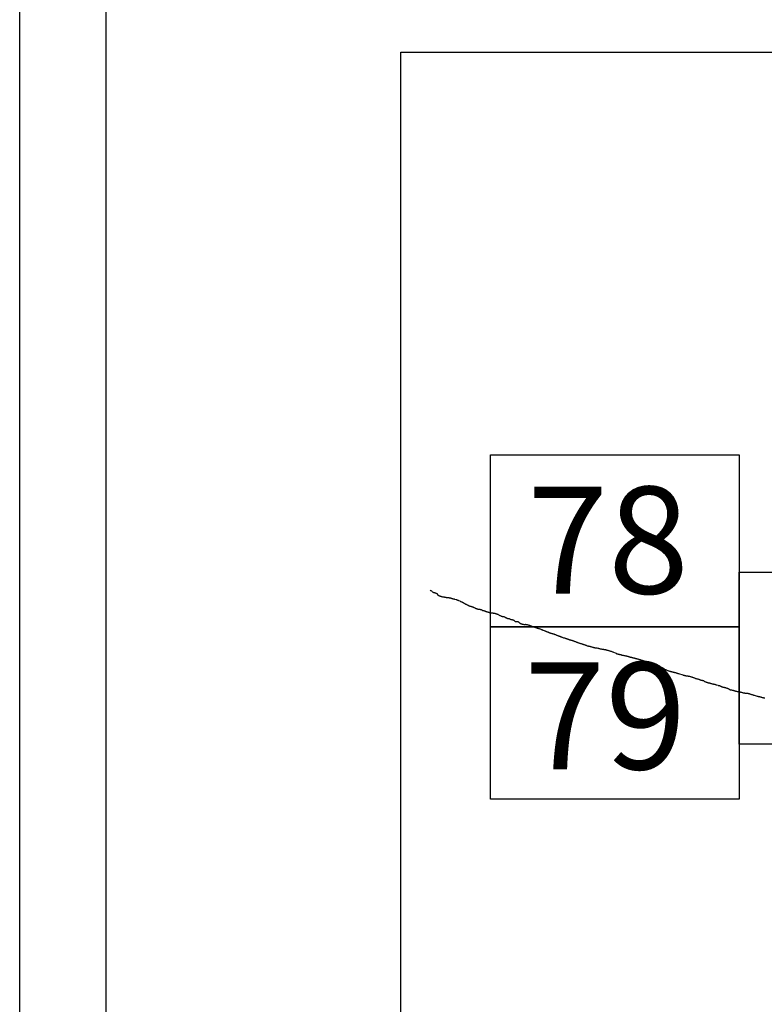
# Model space of a CAD drawing. Extents: x 329333 to 330583, y 1893221 to 1894031.
# Drawn here: x 330438 to 330473, y 1893664 to 1893709 of the extents above; entities that cross this region are included whole.
import ezdxf

# ---------------------------------------------------------------- set-up
doc = ezdxf.new("R2010")
doc.units = 0
doc.header["$MEASUREMENT"] = 0
for name, color, linetype in [('0LIMCOS', 7, 'Continuous'), ('0RET6', 7, 'Continuous'), ('1AVA_1-13', 7, 'Continuous')]:
    doc.layers.add(name, color=color, linetype=linetype)
doc.layers.add('margen interno', color=7, linetype='Continuous', lineweight=25)

# ---------------------------------------------------------------- blocks, each defined once
blk = doc.blocks.new('A$C18E6515B')
at = {"layer": 'margen interno', "flags": 128}
blk.add_lwpolyline([(0, 70), (99.318, 70), (99.318, 0), (0, 0)], close=True, dxfattribs=at)

msp = doc.modelspace()

# ---------------------------------------------------------------- linework, layer by layer
msp.add_line((330442.398, 1893436.6), (330442.398, 1893875.432))
at = {"layer": '0LIMCOS', "color": 4}
for p, q in [((330457.396, 1893682.695), (330457.409, 1893682.687)), ((330457.409, 1893682.687), (330457.423, 1893682.679)), ((330457.423, 1893682.679), (330457.437, 1893682.671)), ((330457.437, 1893682.671), (330457.452, 1893682.663)), ((330457.452, 1893682.663), (330457.466, 1893682.653)), ((330457.48, 1893682.642), (330457.494, 1893682.632)), ((330457.494, 1893682.632), (330457.506, 1893682.622)), ((330457.506, 1893682.622), (330457.518, 1893682.613)), ((330457.518, 1893682.613), (330457.53, 1893682.606)), ((330457.53, 1893682.606), (330457.543, 1893682.601)), ((330457.543, 1893682.601), (330457.557, 1893682.595)), ((330457.557, 1893682.595), (330457.574, 1893682.589)), ((330457.574, 1893682.589), (330457.592, 1893682.584)), ((330457.592, 1893682.584), (330457.609, 1893682.578)), ((330457.609, 1893682.578), (330457.625, 1893682.573)), ((330457.625, 1893682.573), (330457.641, 1893682.568)), ((330457.641, 1893682.568), (330457.657, 1893682.563)), ((330457.657, 1893682.563), (330457.671, 1893682.559)), ((330457.671, 1893682.559), (330457.684, 1893682.555)), ((330457.684, 1893682.555), (330457.695, 1893682.55)), ((330457.695, 1893682.55), (330457.704, 1893682.546)), ((330457.704, 1893682.546), (330457.713, 1893682.54)), ((330457.713, 1893682.54), (330457.719, 1893682.532)), ((330457.719, 1893682.532), (330457.725, 1893682.525)), ((330457.725, 1893682.525), (330457.729, 1893682.517)), ((330457.729, 1893682.517), (330457.732, 1893682.509)), ((330457.732, 1893682.509), (330457.734, 1893682.501)), ((330457.734, 1893682.501), (330457.737, 1893682.492)), ((330457.737, 1893682.492), (330457.741, 1893682.485)), ((330457.741, 1893682.485), (330457.748, 1893682.478)), ((330457.748, 1893682.478), (330457.756, 1893682.472)), ((330457.756, 1893682.472), (330457.766, 1893682.465)), ((330457.766, 1893682.465), (330457.778, 1893682.458)), ((330457.778, 1893682.458), (330457.789, 1893682.452)), ((330457.789, 1893682.452), (330457.801, 1893682.446)), ((330457.801, 1893682.446), (330457.812, 1893682.441)), ((330457.812, 1893682.441), (330457.825, 1893682.436)), ((330457.825, 1893682.436), (330457.837, 1893682.431)), ((330457.837, 1893682.431), (330457.851, 1893682.426)), ((330457.851, 1893682.426), (330457.864, 1893682.422)), ((330457.864, 1893682.422), (330457.877, 1893682.418)), ((330457.877, 1893682.418), (330457.889, 1893682.416)), ((330457.889, 1893682.416), (330457.9, 1893682.413)), ((330457.9, 1893682.413), (330457.91, 1893682.41)), ((330457.91, 1893682.41), (330457.921, 1893682.408)), ((330457.921, 1893682.408), (330457.93, 1893682.405)), ((330457.93, 1893682.405), (330457.937, 1893682.403)), ((330457.937, 1893682.403), (330457.971, 1893682.397)), ((330457.971, 1893682.397), (330457.982, 1893682.395)), ((330457.982, 1893682.395), (330457.994, 1893682.393)), ((330457.994, 1893682.393), (330458.007, 1893682.391)), ((330458.007, 1893682.391), (330458.02, 1893682.388)), ((330458.02, 1893682.388), (330458.035, 1893682.385)), ((330458.035, 1893682.385), (330458.05, 1893682.382)), ((330458.05, 1893682.382), (330458.064, 1893682.379)), ((330458.064, 1893682.379), (330458.078, 1893682.375)), ((330458.078, 1893682.375), (330458.092, 1893682.372)), ((330458.092, 1893682.372), (330458.106, 1893682.37)), ((330458.106, 1893682.37), (330458.12, 1893682.367)), ((330458.12, 1893682.367), (330458.134, 1893682.364)), ((330458.134, 1893682.364), (330458.148, 1893682.362)), ((330458.148, 1893682.362), (330458.162, 1893682.36)), ((330458.162, 1893682.36), (330458.175, 1893682.359)), ((330458.175, 1893682.359), (330458.187, 1893682.357)), ((330458.187, 1893682.357), (330458.2, 1893682.357)), ((330458.2, 1893682.357), (330458.212, 1893682.355)), ((330458.212, 1893682.355), (330458.225, 1893682.354)), ((330458.225, 1893682.354), (330458.239, 1893682.352)), ((330458.239, 1893682.352), (330458.254, 1893682.351)), ((330458.254, 1893682.351), (330458.27, 1893682.349)), ((330458.27, 1893682.349), (330458.286, 1893682.348)), ((330458.286, 1893682.348), (330458.301, 1893682.345)), ((330458.301, 1893682.345), (330458.318, 1893682.342)), ((330458.318, 1893682.342), (330458.333, 1893682.339)), ((330458.333, 1893682.339), (330458.349, 1893682.335)), ((330458.349, 1893682.335), (330458.363, 1893682.331)), ((330458.363, 1893682.331), (330458.375, 1893682.326)), ((330458.375, 1893682.326), (330458.388, 1893682.322)), ((330458.388, 1893682.322), (330458.4, 1893682.317)), ((330458.4, 1893682.317), (330458.412, 1893682.314)), ((330458.412, 1893682.314), (330458.425, 1893682.311)), ((330458.425, 1893682.311), (330458.438, 1893682.308)), ((330458.438, 1893682.308), (330458.451, 1893682.304)), ((330458.451, 1893682.304), (330458.464, 1893682.301)), ((330458.464, 1893682.301), (330458.478, 1893682.298)), ((330458.478, 1893682.298), (330458.49, 1893682.295)), ((330458.49, 1893682.295), (330458.501, 1893682.292)), ((330458.501, 1893682.292), (330458.511, 1893682.29)), ((330458.511, 1893682.29), (330458.521, 1893682.288)), ((330458.521, 1893682.288), (330458.528, 1893682.286)), ((330458.528, 1893682.286), (330458.535, 1893682.285)), ((330458.535, 1893682.285), (330458.591, 1893682.267)), ((330458.591, 1893682.267), (330458.602, 1893682.264)), ((330458.602, 1893682.264), (330458.613, 1893682.261)), ((330458.613, 1893682.261), (330458.623, 1893682.257)), ((330458.623, 1893682.257), (330458.633, 1893682.253)), ((330458.633, 1893682.253), (330458.643, 1893682.249)), ((330458.643, 1893682.249), (330458.653, 1893682.244)), ((330458.653, 1893682.244), (330458.663, 1893682.24)), ((330458.663, 1893682.24), (330458.671, 1893682.236)), ((330458.671, 1893682.236), (330458.678, 1893682.234)), ((330458.678, 1893682.234), (330458.686, 1893682.231)), ((330458.686, 1893682.231), (330458.694, 1893682.229)), ((330458.694, 1893682.229), (330458.703, 1893682.226)), ((330458.703, 1893682.226), (330458.711, 1893682.223)), ((330458.711, 1893682.223), (330458.766, 1893682.199)), ((330458.766, 1893682.199), (330458.771, 1893682.197)), ((330458.771, 1893682.197), (330458.777, 1893682.193)), ((330458.777, 1893682.193), (330458.787, 1893682.188)), ((330458.787, 1893682.188), (330458.798, 1893682.181)), ((330458.798, 1893682.181), (330458.809, 1893682.175)), ((330458.809, 1893682.175), (330458.822, 1893682.167)), ((330458.822, 1893682.167), (330458.838, 1893682.161)), ((330458.838, 1893682.161), (330458.855, 1893682.154)), ((330458.855, 1893682.154), (330458.873, 1893682.145)), ((330458.873, 1893682.145), (330458.89, 1893682.138)), ((330458.89, 1893682.138), (330458.905, 1893682.131)), ((330458.905, 1893682.131), (330458.919, 1893682.123)), ((330458.919, 1893682.123), (330458.932, 1893682.114)), ((330458.932, 1893682.114), (330458.946, 1893682.106)), ((330458.946, 1893682.106), (330458.96, 1893682.099)), ((330458.96, 1893682.099), (330458.975, 1893682.091)), ((330458.975, 1893682.091), (330458.991, 1893682.082)), ((330458.991, 1893682.082), (330459.003, 1893682.074)), ((330459.003, 1893682.074), (330459.047, 1893682.055)), ((330459.047, 1893682.055), (330459.061, 1893682.047)), ((330459.061, 1893682.047), (330459.077, 1893682.039)), ((330459.077, 1893682.039), (330459.095, 1893682.03)), ((330459.095, 1893682.03), (330459.113, 1893682.02)), ((330459.113, 1893682.02), (330459.133, 1893682.01)), ((330459.133, 1893682.01), (330459.151, 1893682)), ((330459.151, 1893682), (330459.17, 1893681.991)), ((330459.17, 1893681.991), (330459.188, 1893681.98)), ((330459.188, 1893681.98), (330459.208, 1893681.97)), ((330459.208, 1893681.97), (330459.231, 1893681.961)), ((330459.231, 1893681.961), (330459.253, 1893681.954)), ((330459.253, 1893681.954), (330459.272, 1893681.951)), ((330459.272, 1893681.951), (330459.29, 1893681.947)), ((330459.29, 1893681.947), (330459.305, 1893681.944)), ((330459.305, 1893681.944), (330459.319, 1893681.941)), ((330459.319, 1893681.941), (330459.332, 1893681.938)), ((330459.332, 1893681.938), (330459.344, 1893681.933)), ((330459.344, 1893681.933), (330459.35, 1893681.931)), ((330459.35, 1893681.931), (330459.357, 1893681.928)), ((330459.357, 1893681.928), (330459.366, 1893681.924)), ((330459.366, 1893681.924), (330459.378, 1893681.92)), ((330459.378, 1893681.92), (330459.392, 1893681.914)), ((330459.392, 1893681.914), (330459.407, 1893681.908)), ((330459.407, 1893681.908), (330459.423, 1893681.901)), ((330459.423, 1893681.901), (330459.439, 1893681.894)), ((330459.439, 1893681.894), (330459.456, 1893681.887)), ((330459.456, 1893681.887), (330459.471, 1893681.88)), ((330459.471, 1893681.88), (330459.483, 1893681.872)), ((330459.483, 1893681.872), (330459.497, 1893681.863)), ((330459.497, 1893681.863), (330459.512, 1893681.855)), ((330459.512, 1893681.855), (330459.525, 1893681.849)), ((330459.525, 1893681.849), (330459.54, 1893681.844)), ((330459.54, 1893681.844), (330459.554, 1893681.839)), ((330459.554, 1893681.839), (330459.569, 1893681.834)), ((330459.569, 1893681.834), (330459.584, 1893681.829)), ((330459.584, 1893681.829), (330459.601, 1893681.825)), ((330459.601, 1893681.825), (330459.619, 1893681.821)), ((330459.619, 1893681.821), (330459.637, 1893681.819)), ((330459.637, 1893681.819), (330459.655, 1893681.819)), ((330459.655, 1893681.819), (330459.673, 1893681.817)), ((330459.673, 1893681.817), (330459.691, 1893681.813)), ((330459.691, 1893681.813), (330459.71, 1893681.809)), ((330459.71, 1893681.809), (330459.731, 1893681.803)), ((330459.731, 1893681.803), (330459.75, 1893681.797)), ((330459.75, 1893681.797), (330459.768, 1893681.79)), ((330459.768, 1893681.79), (330459.786, 1893681.782)), ((330459.786, 1893681.782), (330459.803, 1893681.772)), ((330459.803, 1893681.772), (330459.82, 1893681.764)), ((330459.82, 1893681.764), (330459.836, 1893681.76)), ((330459.836, 1893681.76), (330459.852, 1893681.758)), ((330459.852, 1893681.758), (330459.867, 1893681.756)), ((330459.867, 1893681.756), (330459.88, 1893681.752)), ((330459.88, 1893681.752), (330459.893, 1893681.748)), ((330459.893, 1893681.748), (330459.906, 1893681.743)), ((330459.906, 1893681.743), (330459.917, 1893681.738)), ((330459.917, 1893681.738), (330459.926, 1893681.734)), ((330459.926, 1893681.734), (330459.936, 1893681.731)), ((330459.936, 1893681.731), (330459.944, 1893681.728)), ((330459.944, 1893681.728), (330459.956, 1893681.724)), ((330459.956, 1893681.724), (330459.972, 1893681.718)), ((330459.972, 1893681.718), (330459.989, 1893681.712)), ((330459.989, 1893681.712), (330460.006, 1893681.706)), ((330460.006, 1893681.706), (330460.025, 1893681.7)), ((330460.025, 1893681.7), (330460.043, 1893681.695)), ((330460.043, 1893681.695), (330460.062, 1893681.69)), ((330460.062, 1893681.69), (330460.079, 1893681.685)), ((330460.079, 1893681.685), (330460.094, 1893681.681)), ((330460.094, 1893681.681), (330460.109, 1893681.676)), ((330460.109, 1893681.676), (330460.127, 1893681.671)), ((330460.127, 1893681.671), (330460.146, 1893681.666)), ((330460.146, 1893681.666), (330460.171, 1893681.66)), ((330460.171, 1893681.66), (330460.198, 1893681.655)), ((330460.198, 1893681.655), (330460.223, 1893681.651)), ((330460.223, 1893681.651), (330460.248, 1893681.647)), ((330460.248, 1893681.647), (330460.269, 1893681.644)), ((330460.269, 1893681.644), (330460.288, 1893681.641)), ((330460.288, 1893681.641), (330460.304, 1893681.639)), ((330460.304, 1893681.639), (330460.319, 1893681.637)), ((330460.319, 1893681.637), (330460.333, 1893681.635)), ((330460.333, 1893681.635), (330460.347, 1893681.633)), ((330460.347, 1893681.633), (330460.363, 1893681.63)), ((330460.363, 1893681.63), (330460.382, 1893681.627)), ((330460.382, 1893681.627), (330460.404, 1893681.621)), ((330460.404, 1893681.621), (330460.429, 1893681.614)), ((330460.429, 1893681.614), (330460.455, 1893681.606)), ((330460.455, 1893681.606), (330460.479, 1893681.599)), ((330460.479, 1893681.599), (330460.501, 1893681.59)), ((330460.501, 1893681.59), (330460.524, 1893681.58)), ((330460.524, 1893681.58), (330460.546, 1893681.568)), ((330460.546, 1893681.568), (330460.569, 1893681.556)), ((330460.569, 1893681.556), (330460.593, 1893681.544)), ((330460.593, 1893681.544), (330460.617, 1893681.53)), ((330460.617, 1893681.53), (330460.641, 1893681.518)), ((330460.641, 1893681.518), (330460.664, 1893681.507)), ((330460.664, 1893681.507), (330460.686, 1893681.498)), ((330460.686, 1893681.498), (330460.708, 1893681.491)), ((330460.708, 1893681.491), (330460.727, 1893681.486)), ((330460.727, 1893681.486), (330460.745, 1893681.483)), ((330460.745, 1893681.483), (330460.763, 1893681.48)), ((330460.763, 1893681.48), (330460.783, 1893681.476)), ((330460.783, 1893681.476), (330460.801, 1893681.473)), ((330460.801, 1893681.473), (330460.815, 1893681.469)), ((330460.815, 1893681.469), (330460.826, 1893681.464)), ((330460.826, 1893681.464), (330460.835, 1893681.459)), ((330460.835, 1893681.459), (330460.865, 1893681.442)), ((330460.865, 1893681.442), (330460.87, 1893681.439)), ((330460.87, 1893681.439), (330460.879, 1893681.434)), ((330460.879, 1893681.434), (330460.891, 1893681.428)), ((330460.891, 1893681.428), (330460.906, 1893681.42)), ((330460.906, 1893681.42), (330460.922, 1893681.411)), ((330460.922, 1893681.411), (330460.938, 1893681.402)), ((330460.938, 1893681.402), (330460.955, 1893681.396)), ((330460.955, 1893681.396), (330460.973, 1893681.39)), ((330460.973, 1893681.39), (330460.993, 1893681.387)), ((330460.993, 1893681.387), (330461.013, 1893681.386)), ((330461.013, 1893681.386), (330461.033, 1893681.384)), ((330461.033, 1893681.384), (330461.053, 1893681.379)), ((330461.053, 1893681.379), (330461.073, 1893681.371)), ((330461.073, 1893681.371), (330461.092, 1893681.361)), ((330461.092, 1893681.361), (330461.11, 1893681.353)), ((330461.11, 1893681.353), (330461.128, 1893681.347)), ((330461.128, 1893681.347), (330461.143, 1893681.344)), ((330461.143, 1893681.344), (330461.158, 1893681.342)), ((330461.158, 1893681.342), (330461.173, 1893681.34)), ((330461.173, 1893681.34), (330461.189, 1893681.336)), ((330461.189, 1893681.336), (330461.205, 1893681.332)), ((330461.205, 1893681.332), (330461.22, 1893681.328)), ((330461.22, 1893681.328), (330461.234, 1893681.323)), ((330461.234, 1893681.323), (330461.246, 1893681.318)), ((330461.246, 1893681.318), (330461.258, 1893681.311)), ((330461.258, 1893681.311), (330461.27, 1893681.303)), ((330461.27, 1893681.303), (330461.281, 1893681.294)), ((330461.281, 1893681.294), (330461.293, 1893681.284)), ((330461.293, 1893681.284), (330461.304, 1893681.275)), ((330461.304, 1893681.275), (330461.315, 1893681.267)), ((330461.315, 1893681.267), (330461.324, 1893681.26)), ((330461.324, 1893681.26), (330461.335, 1893681.255)), ((330461.335, 1893681.255), (330461.347, 1893681.251)), ((330461.347, 1893681.251), (330461.359, 1893681.248)), ((330461.359, 1893681.248), (330461.37, 1893681.246)), ((330461.37, 1893681.246), (330461.38, 1893681.245)), ((330461.38, 1893681.245), (330461.387, 1893681.245)), ((330461.387, 1893681.245), (330461.393, 1893681.246)), ((330461.393, 1893681.246), (330461.402, 1893681.248)), ((330461.402, 1893681.248), (330461.409, 1893681.249)), ((330461.409, 1893681.249), (330461.42, 1893681.249)), ((330461.42, 1893681.249), (330461.432, 1893681.248)), ((330461.432, 1893681.248), (330461.445, 1893681.246)), ((330461.445, 1893681.246), (330461.459, 1893681.242)), ((330461.459, 1893681.242), (330461.473, 1893681.236)), ((330461.473, 1893681.236), (330461.487, 1893681.228)), ((330461.487, 1893681.228), (330461.5, 1893681.219)), ((330461.5, 1893681.219), (330461.512, 1893681.208)), ((330461.512, 1893681.208), (330461.523, 1893681.195)), ((330461.523, 1893681.195), (330461.533, 1893681.182)), ((330461.533, 1893681.182), (330461.545, 1893681.169)), ((330461.545, 1893681.169), (330461.559, 1893681.159)), ((330461.559, 1893681.159), (330461.575, 1893681.152)), ((330461.575, 1893681.152), (330461.592, 1893681.148)), ((330461.592, 1893681.148), (330461.605, 1893681.146)), ((330461.605, 1893681.146), (330461.615, 1893681.145)), ((330461.615, 1893681.145), (330461.624, 1893681.142)), ((330461.624, 1893681.142), (330461.633, 1893681.137)), ((330461.633, 1893681.137), (330461.643, 1893681.132)), ((330461.643, 1893681.132), (330461.653, 1893681.127)), ((330461.653, 1893681.127), (330461.665, 1893681.123)), ((330461.665, 1893681.123), (330461.681, 1893681.12)), ((330461.681, 1893681.12), (330461.702, 1893681.117)), ((330461.702, 1893681.117), (330461.725, 1893681.115)), ((330461.725, 1893681.115), (330461.748, 1893681.114)), ((330461.748, 1893681.114), (330461.77, 1893681.114)), ((330461.77, 1893681.114), (330461.789, 1893681.116)), ((330461.789, 1893681.116), (330461.805, 1893681.117)), ((330461.805, 1893681.117), (330461.822, 1893681.116)), ((330461.822, 1893681.116), (330461.838, 1893681.115)), ((330461.838, 1893681.115), (330461.855, 1893681.112)), ((330461.855, 1893681.112), (330461.873, 1893681.107)), ((330461.873, 1893681.107), (330461.892, 1893681.103)), ((330461.892, 1893681.103), (330461.913, 1893681.098)), ((330461.913, 1893681.098), (330461.938, 1893681.091)), ((330461.938, 1893681.091), (330461.966, 1893681.083)), ((330461.966, 1893681.083), (330461.996, 1893681.073)), ((330461.996, 1893681.073), (330462.025, 1893681.062)), ((330462.025, 1893681.062), (330462.05, 1893681.051)), ((330462.05, 1893681.051), (330462.069, 1893681.042)), ((330462.069, 1893681.042), (330462.083, 1893681.035)), ((330462.083, 1893681.035), (330462.096, 1893681.029)), ((330462.096, 1893681.029), (330462.108, 1893681.025)), ((330462.108, 1893681.025), (330462.12, 1893681.02)), ((330462.12, 1893681.02), (330462.136, 1893681.015)), ((330462.136, 1893681.015), (330462.154, 1893681.009)), ((330462.154, 1893681.009), (330462.173, 1893681.004)), ((330462.173, 1893681.004), (330462.191, 1893680.999)), ((330462.191, 1893680.999), (330462.208, 1893680.993)), ((330462.208, 1893680.993), (330462.226, 1893680.986)), ((330462.226, 1893680.986), (330462.245, 1893680.978)), ((330462.245, 1893680.978), (330462.266, 1893680.97)), ((330462.266, 1893680.97), (330462.29, 1893680.962)), ((330462.29, 1893680.962), (330462.315, 1893680.954)), ((330462.315, 1893680.954), (330462.343, 1893680.946)), ((330462.343, 1893680.946), (330462.373, 1893680.937)), ((330462.373, 1893680.937), (330462.404, 1893680.929)), ((330462.404, 1893680.929), (330462.435, 1893680.92)), ((330462.435, 1893680.92), (330462.463, 1893680.912)), ((330462.463, 1893680.912), (330462.49, 1893680.903)), ((330462.49, 1893680.903), (330462.514, 1893680.893)), ((330462.514, 1893680.893), (330462.536, 1893680.883)), ((330462.536, 1893680.883), (330462.556, 1893680.875)), ((330462.556, 1893680.875), (330462.574, 1893680.868)), ((330462.574, 1893680.868), (330462.59, 1893680.86)), ((330462.59, 1893680.86), (330462.604, 1893680.854)), ((330462.604, 1893680.854), (330462.616, 1893680.849)), ((330462.616, 1893680.849), (330462.626, 1893680.845)), ((330462.626, 1893680.845), (330462.68, 1893680.827))]:
    msp.add_line(p, q, dxfattribs=at)
for points in [[(330462.68, 1893680.827), (330462.691, 1893680.822), (330462.711, 1893680.812), (330462.729, 1893680.804), (330462.747, 1893680.795), (330462.765, 1893680.788), (330462.783, 1893680.782), (330462.803, 1893680.776), (330462.822, 1893680.77), (330462.841, 1893680.764), (330462.858, 1893680.758), (330462.874, 1893680.75), (330462.888, 1893680.743), (330462.901, 1893680.736), (330462.915, 1893680.728), (330462.93, 1893680.721), (330462.947, 1893680.715), (330462.965, 1893680.71), (330462.983, 1893680.705), (330463.001, 1893680.7), (330463.019, 1893680.696), (330463.035, 1893680.691), (330463.051, 1893680.688), (330463.066, 1893680.684), (330463.081, 1893680.68), (330463.097, 1893680.675), (330463.112, 1893680.67), (330463.128, 1893680.665), (330463.145, 1893680.659), (330463.163, 1893680.653), (330463.182, 1893680.646), (330463.201, 1893680.639), (330463.221, 1893680.63), (330463.241, 1893680.622), (330463.261, 1893680.613), (330463.282, 1893680.604), (330463.304, 1893680.596), (330463.326, 1893680.589), (330463.347, 1893680.582), (330463.366, 1893680.575), (330463.383, 1893680.568), (330463.399, 1893680.562), (330463.413, 1893680.557), (330463.424, 1893680.552), (330463.434, 1893680.546), (330463.443, 1893680.542), (330463.452, 1893680.538), (330463.464, 1893680.534), (330463.477, 1893680.53), (330463.492, 1893680.526), (330463.506, 1893680.521), (330463.573, 1893680.497), (330463.581, 1893680.494), (330463.597, 1893680.49), (330463.616, 1893680.484), (330463.636, 1893680.478), (330463.658, 1893680.471), (330463.68, 1893680.463), (330463.704, 1893680.455), (330463.723, 1893680.45), (330463.738, 1893680.445), (330463.749, 1893680.442), (330463.758, 1893680.439), (330463.768, 1893680.435), (330463.78, 1893680.43), (330463.796, 1893680.424), (330463.813, 1893680.418), (330463.832, 1893680.412), (330463.851, 1893680.406), (330463.87, 1893680.4), (330463.89, 1893680.394), (330463.91, 1893680.387), (330463.929, 1893680.382), (330463.946, 1893680.377), (330463.962, 1893680.372), (330463.978, 1893680.368), (330463.995, 1893680.363), (330464.012, 1893680.357), (330464.031, 1893680.351), (330464.052, 1893680.343), (330464.075, 1893680.335), (330464.098, 1893680.326), (330464.123, 1893680.316), (330464.148, 1893680.307), (330464.171, 1893680.298), (330464.193, 1893680.289), (330464.215, 1893680.28), (330464.235, 1893680.273), (330464.257, 1893680.264), (330464.279, 1893680.256), (330464.303, 1893680.247), (330464.329, 1893680.238), (330464.357, 1893680.23), (330464.384, 1893680.222), (330464.408, 1893680.214), (330464.431, 1893680.207), (330464.452, 1893680.201), (330464.471, 1893680.195), (330464.489, 1893680.188), (330464.507, 1893680.182), (330464.526, 1893680.175), (330464.547, 1893680.168), (330464.569, 1893680.161), (330464.59, 1893680.153), (330464.613, 1893680.145), (330464.635, 1893680.136), (330464.658, 1893680.127), (330464.681, 1893680.12), (330464.705, 1893680.114), (330464.73, 1893680.108), (330464.755, 1893680.103), (330464.78, 1893680.098), (330464.805, 1893680.091), (330464.83, 1893680.084), (330464.856, 1893680.077), (330464.882, 1893680.069), (330464.908, 1893680.061), (330464.932, 1893680.055), (330464.956, 1893680.048), (330464.976, 1893680.042), (330464.995, 1893680.036), (330465.014, 1893680.031), (330465.032, 1893680.028), (330465.053, 1893680.025), (330465.074, 1893680.024), (330465.094, 1893680.022), (330465.11, 1893680.021), (330465.154, 1893680.012), (330465.159, 1893680.011), (330465.169, 1893680.008), (330465.182, 1893680.005), (330465.2, 1893680.001), (330465.218, 1893679.997), (330465.237, 1893679.991), (330465.257, 1893679.986), (330465.277, 1893679.982), (330465.297, 1893679.979), (330465.317, 1893679.976), (330465.337, 1893679.973), (330465.358, 1893679.97), (330465.378, 1893679.968), (330465.397, 1893679.965), (330465.416, 1893679.962), (330465.436, 1893679.958), (330465.457, 1893679.954), (330465.48, 1893679.95), (330465.503, 1893679.945), (330465.526, 1893679.939), (330465.549, 1893679.933), (330465.572, 1893679.927), (330465.595, 1893679.922), (330465.618, 1893679.917), (330465.641, 1893679.91), (330465.666, 1893679.902), (330465.692, 1893679.894), (330465.718, 1893679.885), (330465.746, 1893679.876), (330465.773, 1893679.866), (330465.801, 1893679.856), (330465.828, 1893679.846), (330465.855, 1893679.836), (330465.881, 1893679.829), (330465.883, 1893679.828), (330465.955, 1893679.795), (330466.002, 1893679.777), (330466.008, 1893679.773), (330466.015, 1893679.769), (330466.022, 1893679.765), (330466.031, 1893679.761), (330466.041, 1893679.756), (330466.052, 1893679.752), (330466.062, 1893679.749), (330466.072, 1893679.746), (330466.081, 1893679.744), (330466.089, 1893679.742), (330466.095, 1893679.741), (330466.129, 1893679.734)], [(330466.129, 1893679.734), (330466.129, 1893679.734), (330466.132, 1893679.733), (330466.141, 1893679.73), (330466.152, 1893679.727), (330466.165, 1893679.724), (330466.18, 1893679.721), (330466.195, 1893679.717), (330466.212, 1893679.713), (330466.228, 1893679.708), (330466.244, 1893679.703), (330466.259, 1893679.699), (330466.273, 1893679.695), (330466.286, 1893679.692), (330466.3, 1893679.688), (330466.316, 1893679.685), (330466.334, 1893679.682), (330466.353, 1893679.68), (330466.373, 1893679.676), (330466.393, 1893679.672), (330466.412, 1893679.669), (330466.43, 1893679.665), (330466.448, 1893679.661), (330466.465, 1893679.656), (330466.481, 1893679.652), (330466.497, 1893679.647), (330466.511, 1893679.643), (330466.526, 1893679.639), (330466.54, 1893679.635), (330466.553, 1893679.632), (330466.566, 1893679.628), (330466.579, 1893679.624), (330466.59, 1893679.62), (330466.603, 1893679.616), (330466.614, 1893679.612), (330466.625, 1893679.609), (330466.636, 1893679.605), (330466.648, 1893679.602), (330466.661, 1893679.599), (330466.676, 1893679.596), (330466.691, 1893679.593), (330466.708, 1893679.59), (330466.725, 1893679.587), (330466.742, 1893679.582), (330466.76, 1893679.576), (330466.778, 1893679.571), (330466.796, 1893679.567), (330466.813, 1893679.563), (330466.83, 1893679.56), (330466.847, 1893679.556), (330466.866, 1893679.552), (330466.885, 1893679.546), (330466.906, 1893679.54), (330466.925, 1893679.535), (330466.945, 1893679.529), (330466.965, 1893679.523), (330466.987, 1893679.517), (330467.01, 1893679.511), (330467.034, 1893679.504), (330467.058, 1893679.496), (330467.084, 1893679.489), (330467.108, 1893679.481), (330467.13, 1893679.474), (330467.151, 1893679.468), (330467.168, 1893679.463), (330467.182, 1893679.459), (330467.194, 1893679.455), (330467.205, 1893679.451), (330467.215, 1893679.447), (330467.226, 1893679.444), (330467.237, 1893679.441), (330467.249, 1893679.437), (330467.263, 1893679.432), (330467.279, 1893679.427), (330467.297, 1893679.422), (330467.316, 1893679.415), (330467.337, 1893679.409), (330467.358, 1893679.402), (330467.379, 1893679.395), (330467.4, 1893679.389), (330467.422, 1893679.382), (330467.444, 1893679.375), (330467.463, 1893679.369), (330467.481, 1893679.364), (330467.498, 1893679.359), (330467.514, 1893679.356), (330467.611, 1893679.333), (330467.618, 1893679.331), (330467.627, 1893679.327), (330467.637, 1893679.323), (330467.65, 1893679.319), (330467.663, 1893679.314), (330467.676, 1893679.309), (330467.689, 1893679.304), (330467.7, 1893679.299), (330467.71, 1893679.293), (330467.721, 1893679.287), (330467.733, 1893679.281), (330467.747, 1893679.275), (330467.763, 1893679.269), (330467.78, 1893679.262), (330467.799, 1893679.254), (330467.818, 1893679.246), (330467.838, 1893679.238), (330467.858, 1893679.229), (330467.879, 1893679.219), (330467.9, 1893679.207), (330467.919, 1893679.196), (330467.94, 1893679.185), (330467.96, 1893679.176), (330467.98, 1893679.167), (330468.001, 1893679.158), (330468.021, 1893679.15), (330468.042, 1893679.142), (330468.064, 1893679.135), (330468.086, 1893679.128), (330468.107, 1893679.123), (330468.125, 1893679.119), (330468.141, 1893679.115), (330468.153, 1893679.109), (330468.163, 1893679.1), (330468.174, 1893679.089), (330468.187, 1893679.076), (330468.202, 1893679.065), (330468.22, 1893679.053), (330468.24, 1893679.042), (330468.262, 1893679.03), (330468.284, 1893679.02), (330468.307, 1893679.01), (330468.329, 1893679.002), (330468.351, 1893678.994), (330468.373, 1893678.986), (330468.397, 1893678.978), (330468.422, 1893678.969), (330468.448, 1893678.961), (330468.474, 1893678.953), (330468.498, 1893678.945), (330468.52, 1893678.938), (330468.541, 1893678.931), (330468.562, 1893678.925), (330468.583, 1893678.92), (330468.604, 1893678.914), (330468.624, 1893678.91), (330468.645, 1893678.905), (330468.666, 1893678.9), (330468.686, 1893678.896), (330468.706, 1893678.891), (330468.728, 1893678.886), (330468.75, 1893678.879), (330468.773, 1893678.872), (330468.796, 1893678.865), (330468.818, 1893678.857), (330468.839, 1893678.851), (330468.859, 1893678.844), (330468.881, 1893678.839), (330469.084, 1893678.776), (330469.09, 1893678.774), (330469.1, 1893678.771), (330469.112, 1893678.767), (330469.126, 1893678.762), (330469.143, 1893678.757), (330469.162, 1893678.752), (330469.183, 1893678.747), (330469.205, 1893678.742), (330469.228, 1893678.737), (330469.249, 1893678.734), (330469.271, 1893678.731), (330469.293, 1893678.729), (330469.317, 1893678.727), (330469.343, 1893678.722), (330469.371, 1893678.717), (330469.398, 1893678.711), (330469.422, 1893678.705), (330469.446, 1893678.698), (330469.467, 1893678.692), (330469.487, 1893678.686), (330469.506, 1893678.679), (330469.524, 1893678.674), (330469.543, 1893678.668), (330469.563, 1893678.66), (330469.585, 1893678.651), (330469.608, 1893678.642), (330469.631, 1893678.632), (330469.656, 1893678.623), (330469.682, 1893678.614), (330469.709, 1893678.606), (330469.735, 1893678.6), (330469.761, 1893678.595), (330469.785, 1893678.59), (330469.807, 1893678.584), (330469.828, 1893678.577), (330469.848, 1893678.568), (330469.868, 1893678.558), (330469.888, 1893678.548), (330469.908, 1893678.539), (330469.928, 1893678.532), (330469.946, 1893678.527), (330469.966, 1893678.525), (330469.985, 1893678.524), (330470.004, 1893678.522), (330470.022, 1893678.518), (330470.039, 1893678.51), (330470.055, 1893678.499), (330470.073, 1893678.487), (330470.094, 1893678.476), (330470.114, 1893678.466), (330470.135, 1893678.458), (330470.155, 1893678.451), (330470.174, 1893678.444), (330470.195, 1893678.437), (330470.217, 1893678.43), (330470.241, 1893678.421), (330470.266, 1893678.414), (330470.294, 1893678.407), (330470.321, 1893678.4), (330470.345, 1893678.393), (330470.369, 1893678.385), (330470.392, 1893678.377), (330470.415, 1893678.37), (330470.44, 1893678.364), (330470.464, 1893678.36), (330470.489, 1893678.356), (330470.512, 1893678.352), (330470.532, 1893678.348), (330470.55, 1893678.344), (330470.565, 1893678.339), (330470.58, 1893678.335), (330470.594, 1893678.33), (330470.608, 1893678.326), (330470.623, 1893678.323), (330470.638, 1893678.319), (330470.723, 1893678.292), (330470.729, 1893678.29), (330470.735, 1893678.289), (330470.743, 1893678.288), (330470.751, 1893678.287), (330470.761, 1893678.285), (330470.769, 1893678.284), (330470.777, 1893678.282), (330470.785, 1893678.28), (330470.791, 1893678.278), (330470.798, 1893678.276), (330470.806, 1893678.274), (330470.813, 1893678.27), (330470.822, 1893678.266), (330470.829, 1893678.26), (330470.836, 1893678.255), (330470.844, 1893678.25), (330470.851, 1893678.246), (330470.857, 1893678.242), (330470.863, 1893678.239), (330470.869, 1893678.236), (330470.875, 1893678.234), (330470.882, 1893678.231), (330470.887, 1893678.229), (330470.905, 1893678.223), (330470.908, 1893678.222), (330470.914, 1893678.221), (330470.922, 1893678.219), (330470.932, 1893678.216), (330470.942, 1893678.214), (330470.954, 1893678.211), (330470.966, 1893678.209), (330470.98, 1893678.205), (330470.996, 1893678.2), (330471.015, 1893678.196), (330471.036, 1893678.19), (330471.058, 1893678.185), (330471.079, 1893678.179), (330471.099, 1893678.173), (330471.118, 1893678.167), (330471.138, 1893678.16), (330471.158, 1893678.153), (330471.178, 1893678.146), (330471.195, 1893678.138), (330471.209, 1893678.13), (330471.221, 1893678.122), (330471.233, 1893678.112), (330471.247, 1893678.104), (330471.263, 1893678.096), (330471.28, 1893678.09), (330471.3, 1893678.085), (330471.321, 1893678.081), (330471.344, 1893678.079), (330471.368, 1893678.075), (330471.393, 1893678.071), (330471.417, 1893678.065), (330471.441, 1893678.058), (330471.465, 1893678.049), (330471.487, 1893678.041), (330471.509, 1893678.034), (330471.532, 1893678.028), (330471.554, 1893678.023), (330471.577, 1893678.017), (330471.6, 1893678.011), (330471.624, 1893678.005), (330471.649, 1893677.999), (330471.673, 1893677.993), (330471.696, 1893677.989), (330471.718, 1893677.986), (330471.74, 1893677.983), (330471.762, 1893677.98), (330471.784, 1893677.976), (330471.808, 1893677.971), (330471.831, 1893677.965), (330471.854, 1893677.959), (330471.875, 1893677.952), (330471.895, 1893677.946), (330471.916, 1893677.941), (330471.937, 1893677.937), (330471.958, 1893677.934), (330471.979, 1893677.932), (330471.999, 1893677.931), (330472.017, 1893677.93), (330472.036, 1893677.929), (330472.054, 1893677.929), (330472.072, 1893677.928), (330472.091, 1893677.924), (330472.111, 1893677.919), (330472.131, 1893677.913), (330472.153, 1893677.906), (330472.174, 1893677.9), (330472.196, 1893677.893), (330472.218, 1893677.886), (330472.24, 1893677.88), (330472.262, 1893677.873), (330472.284, 1893677.868), (330472.304, 1893677.863), (330472.323, 1893677.857), (330472.341, 1893677.851), (330472.356, 1893677.844), (330472.37, 1893677.839), (330472.384, 1893677.835), (330472.527, 1893677.788), (330472.533, 1893677.787), (330472.544, 1893677.786), (330472.559, 1893677.784), (330472.578, 1893677.782), (330472.597, 1893677.778), (330472.617, 1893677.773), (330472.637, 1893677.768), (330472.656, 1893677.763), (330472.674, 1893677.758), (330472.694, 1893677.752), (330472.714, 1893677.746), (330472.735, 1893677.74), (330472.757, 1893677.735), (330472.78, 1893677.731), (330472.804, 1893677.726), (330472.827, 1893677.72), (330472.852, 1893677.714), (330472.878, 1893677.706)]]:
    msp.add_lwpolyline(points, dxfattribs=at)
at = {"layer": '0RET6'}
for points in [[(330460.212, 1893688.968), (330471.674, 1893688.968), (330471.694, 1893688.968), (330471.694, 1893682.411), (330471.694, 1893680.997), (330460.192, 1893680.997), (330460.192, 1893681.868), (330460.192, 1893681.869), (330460.192, 1893688.968), (330460.212, 1893688.968), (330460.212, 1893688.968)], [(330471.714, 1893683.539), (330483.176, 1893683.539), (330483.196, 1893683.539), (330483.196, 1893676.982), (330483.196, 1893675.568), (330471.694, 1893675.568), (330471.694, 1893676.44), (330471.694, 1893676.44), (330471.694, 1893683.539), (330471.714, 1893683.539), (330471.714, 1893683.539)], [(330460.192, 1893673.027), (330460.192, 1893680.997), (330471.694, 1893680.997), (330471.694, 1893680.126), (330471.694, 1893680.126), (330471.694, 1893673.027), (330471.674, 1893673.027), (330471.674, 1893673.027), (330471.666, 1893673.027), (330460.192, 1893673.027), (330460.192, 1893673.027)]]:
    msp.add_lwpolyline(points, dxfattribs=at)
at = {"layer": 'margen interno'}
msp.add_line((330456.043, 1893637.608), (330456.043, 1893707.608), dxfattribs=at)
at = {"layer": 'margen interno', "flags": 128}
msp.add_lwpolyline([(330438.398, 1894003.302), (330573.398, 1894003.302), (330573.398, 1893248.302), (330438.398, 1893248.302)], close=True, dxfattribs=at)

# ---------------------------------------------------------------- block references
at = {"linetype": 'Continuous'}
msp.add_blockref('A$C18E6515B', (330456.043, 1893637.608), dxfattribs=at)

# ---------------------------------------------------------------- texts
at = {"layer": '1AVA_1-13', "width": 1}
for s, p in [('78', (330461.88, 1893682.54)), ('79', (330461.753, 1893674.402))]:
    msp.add_text(s, height=4.95, dxfattribs=at).set_placement(p)

doc.saveas('drawing.dxf')
